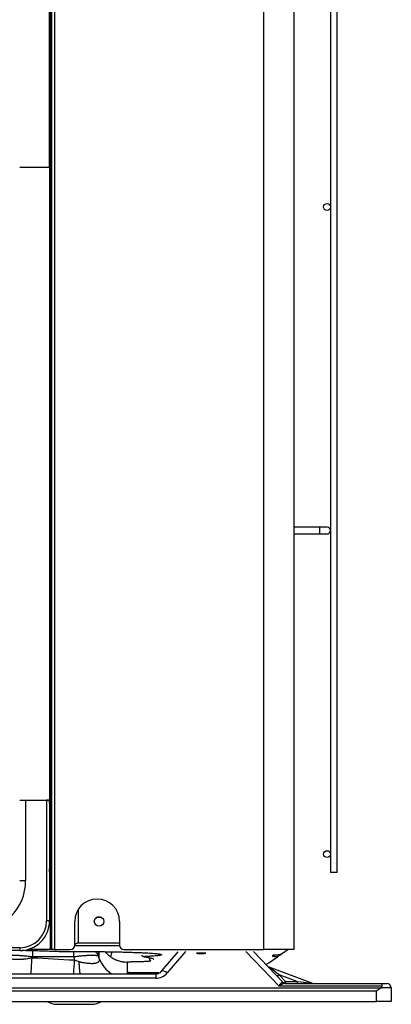
# Model space of a CAD drawing. Units: millimetres. Extents: x 0 to 7518, y 0 to 5362.
# Drawn here: x 3006 to 3130, y 2716 to 3046 of the extents above; entities that cross this region are included whole.
import ezdxf

# ---------------------------------------------------------------- set-up
doc = ezdxf.new("R2010")
doc.units = ezdxf.units.MM
doc.layers.add('LG-Product', color=3, linetype='Continuous')

msp = doc.modelspace()

# ---------------------------------------------------------------- linework, layer by layer
at = {"layer": 'LG-Product', "linetype": 'Continuous'}
for p, q in [((3087.55, 2734.07), (3087.55, 3238.27)), ((3097.55, 3238.27), (3097.55, 2734.07)), ((3015.95, 2734.07), (3015.95, 3208.05)), ((3016.45, 2734.07), (3016.45, 3208.05)), ((3017.25, 3208.05), (3017.25, 2734.07)), ((3109.84, 3097.43), (3109.84, 2759.88)), ((3112.14, 2759.88), (3112.14, 3097.43)), ((3015.62, 2996.23), (3015.62, 3049.31)), ((3015.62, 2996.23), (3015.62, 3049.18)), ((3015.62, 2996.23), (3005.62, 2996.23)), ((3015.62, 2996.23), (3015.62, 2784.17)), ((3015.62, 2996.1), (3015.62, 2786.17)), ((3106.19, 2875.68), (3097.55, 2875.68)), ((3108.69, 2875.68), (3106.19, 2875.68)), ((3106.19, 2875.68), (3106.19, 2874.53)), ((3097.55, 2873.38), (3106.19, 2873.38)), ((3106.19, 2874.53), (3106.19, 2873.38)), ((3106.19, 2873.38), (3108.69, 2873.38)), ((3005.62, 2784.17), (3015.62, 2784.17)), ((3007.63, 2784.15), (3007.63, 2757.15)), ((3007.63, 2784.15), (3014.63, 2784.15)), ((3014.63, 2784.15), (3014.63, 2743.67)), ((3015.62, 2786.17), (3015.63, 2786.14)), ((3015.62, 2784.17), (3015.63, 2784.15)), ((3015.63, 2786.14), (3015.63, 2784.12)), ((3015.63, 2784.15), (3015.63, 2743.67)), ((3015.63, 2783.12), (3015.63, 2783.12)), ((3015.63, 2783.12), (3015.63, 2761.12)), ((3015.63, 2783.12), (3015.63, 2783.12)), ((3015.63, 2761.12), (3015.63, 2761.12)), ((3015.63, 2760.12), (3015.63, 2743.67)), ((3112.14, 2759.88), (3109.84, 2759.88)), ((3025.19, 2747.37), (3025.19, 2736.25)), ((3015.63, 2743.67), (3015.63, 2743.67)), ((3033.18, 2744.77), (3031.32, 2744.77)), ((3024.1, 2735.57), (3024.1, 2743.47)), ((3039.1, 2743.47), (3039.1, 2735.57)), ((2865.63, 2734.67), (3005.63, 2734.67)), ((3005.63, 2733.67), (2865.63, 2733.67)), ((3005.63, 2733.67), (2865.63, 2733.67)), ((3005.63, 2733.67), (3005.63, 2733.67)), ((3015.95, 2734.07), (3008.43, 2734.07)), ((3016.45, 2734.07), (3015.95, 2734.07)), ((3017.25, 2734.07), (3016.45, 2734.07)), ((3017.25, 2734.07), (3022.6, 2734.07)), ((3040.6, 2734.07), (3087.55, 2734.07)), ((3097.55, 2734.07), (3087.55, 2734.07)), ((3051.53, 2732.61), (3051.56, 2732.6)), ((3053.2, 2726.76), (3058.74, 2733.32)), ((3061.21, 2733.41), (3055.11, 2726.19)), ((3092.63, 2721.8), (3081.49, 2733.41)), ((3084, 2733.36), (3093.87, 2723.07)), ((3092.31, 2732.31), (3092.31, 2731.74)), ((3089.13, 2728.2), (3103.78, 2722.76)), ((2863.59, 2725.87), (3051.29, 2725.87)), ((3051.29, 2724.41), (2863.59, 2724.41)), ((3051.29, 2725.87), (3051.29, 2724.41)), ((3098.73, 2723.29), (3092.64, 2725.55)), ((3092.64, 2725.55), (3094.81, 2723.29)), ((2781.36, 2721.17), (3126.74, 2721.17)), ((3127.13, 2721.8), (3092.63, 2721.8)), ((3094.55, 2722.67), (3126.84, 2722.67)), ((3094.81, 2723.29), (3094.81, 2722.67)), ((3094.81, 2723.29), (3098.73, 2723.29)), ((3098.73, 2723.29), (3098.73, 2722.67)), ((3130.25, 2721.17), (3126.75, 2721.17)), ((3126.84, 2722.67), (3128.75, 2722.67)), ((3130.25, 2721.17), (3130.25, 2716.67)), ((3125.25, 2720.13), (2782.85, 2720.13)), ((3125.25, 2716.67), (3125.25, 2720.13)), ((2782.85, 2716.67), (3125.25, 2716.67)), ((3018.21, 2715.67), (3023.95, 2715.67)), ((3023.95, 2715.67), (3029.69, 2715.67)), ((3130.25, 2716.67), (3125.25, 2716.67))]:
    msp.add_line(p, q, dxfattribs=at)
for centre, radius in [((3108.69, 2983.03), 1.15), ((3108.69, 2766.03), 1.15), ((3032.25, 2743.47), 1.6)]:
    msp.add_circle(centre, radius, dxfattribs=at)
for centre, radius, start, end in [((3108.69, 2874.53), 1.15, 0, 90), ((3108.69, 2874.53), 1.15, 270, 0), ((3031.6, 2743.47), 7.5, 0, 180), ((3022.6, 2735.57), 1.5, 270, 0), ((3040.6, 2735.57), 1.5, 180, 270), ((3089.58, 2729.42), 1.3, 223.8015, 249.614), ((3051.29, 2728.37), 2.5, 270, 319.8208), ((3051.29, 2729.41), 5, 270, 319.8208), ((3094.81, 2723.97), 1.3, 223.8015, 270), ((3104.24, 2723.97), 1.3, 249.614, 270), ((3128.75, 2721.17), 1.5, 0, 90), ((3018.21, 2722.07), 6.4, 237.5388, 270), ((3029.69, 2722.07), 6.4, 270, 302.4612)]:
    msp.add_arc(centre, radius, start, end, dxfattribs=at)
for centre, major_axis, ratio, start_param, end_param in [((3015.62, 2996.09), (0, -2), 0.000085, 4.644375, 4.711985), ((3007.63, 2784.15), (2, 0), 0.000404, 3.142981, 4.712474), ((3014.63, 2784.15), (1, 0), 0.000404, 0, 1.570881), ((3015.63, 2784.12), (0, 1), 0.000085, 3.14292, 4.711985), ((3015.63, 2760.12), (0, 1), 0.000085, 4.711985, 6.283185), ((2990.63, 2757.15), (16.63, 3.52), 1, 4.504017, 6.074813), ((3007.63, 2757.15), (-2, 0), 0.000404, 0.001388, 1.570882), ((3005.63, 2743.67), (9.78, 2.07), 1, 4.504017, 6.074813), ((3005.63, 2743.67), (9.78, 2.07), 1, 4.504017, 6.074813), ((3005.63, 2743.67), (-8.81, -1.86), 1, 1.362424, 2.93322), ((3014.63, 2743.67), (-1, 0), 0.000404, 3.141593, 4.712474), ((3005.63, 2734.67), (0, 1), 0.000085, 1.570396, 3.141593), ((3009.92, 2730.28), (0, 4), 0.000001, 0.518588, 1.22173), ((3009.79, 2734.72), (0.53, 9.99), 0.019378, 3.625564, 4.36384), ((3023.64, 2730.28), (0, 4), 0.000001, 0.650673, 1.221731), ((3024.04, 2733.96), (0.53, 9.99), 0.019378, 3.770228, 4.36384), ((3028.28, 2730.45), (-4, 0), 0.999356, 3.490893, 3.968087), ((3041.72, 2734.43), (10, 0), 0.999357, 3.490989, 4.170347), ((3055.11, 2725.15), (1.91, -1.61), 0.330182, 1.842711, 3.141593), ((3095.63, 2723.12), (-6.5, 5.08), 0.01011, 5.198338, 6.251389), ((3092.64, 2726.24), (-0.938, -0.9), 0.409392, 0, 1.196674), ((3089.54, 2723.97), (-4.34, 0.92), 0.051909, 2.903663, 3.217759), ((3094.55, 2723.97), (0, -1.3), 0.903746, 5.528171, 6.283185), ((3094.81, 2723.97), (-0.938, -0.9), 0.409392, 0, 1.196674), ((3093.33, 2723.97), (-10.46, 1.22), 0.006204, 2.113928, 3.16698)]:
    msp.add_ellipse(centre, major_axis=major_axis, ratio=ratio, start_param=start_param, end_param=end_param, dxfattribs=at)
for points, knots in [([(3006.49, 2733.81), (3007.29, 2733.78), (3008.09, 2733.76), (3009.34, 2733.73), (3010.03, 2733.71), (3010.71, 2733.69), (3011.17, 2733.68), (3011.4, 2733.67), (3012.53, 2733.63), (3013.42, 2733.61), (3016.04, 2733.52), (3017.74, 2733.47), (3019.37, 2733.41)], [0, 0, 0, 0, 0.175428, 0.175428, 0.278499, 0.330035, 0.330035, 0.381571, 0.381571, 0.587714, 0.587714, 1, 1, 1, 1]), ([(3025.19, 2736.25), (3025.18, 2736.24), (3025.16, 2736.23), (3025.12, 2736.22), (3025.09, 2736.2), (3025.06, 2736.18), (3025.03, 2736.17), (3025, 2736.15), (3024.96, 2736.14), (3024.93, 2736.12), (3024.9, 2736.1), (3024.87, 2736.09), (3024.84, 2736.07), (3024.81, 2736.06), (3024.78, 2736.04), (3024.75, 2736.03), (3024.71, 2736.01), (3024.68, 2736), (3024.65, 2735.98), (3024.63, 2735.97), (3024.6, 2735.95), (3024.57, 2735.94), (3024.54, 2735.92), (3024.51, 2735.91), (3024.48, 2735.89), (3024.45, 2735.88), (3024.42, 2735.87), (3024.39, 2735.85), (3024.37, 2735.84), (3024.34, 2735.82), (3024.31, 2735.81), (3024.28, 2735.8), (3024.26, 2735.79), (3024.23, 2735.77), (3024.2, 2735.76), (3024.18, 2735.75), (3024.15, 2735.74), (3024.12, 2735.72), (3024.11, 2735.72), (3024.1, 2735.71)], [0, 0, 0, 0, 0.030166, 0.060163, 0.089991, 0.119649, 0.149139, 0.178459, 0.207611, 0.236593, 0.265407, 0.294051, 0.322527, 0.350834, 0.378971, 0.40694, 0.43474, 0.462371, 0.489833, 0.517127, 0.544251, 0.571207, 0.597995, 0.624613, 0.651063, 0.677344, 0.703456, 0.7294, 0.755175, 0.780782, 0.80622, 0.83149, 0.856591, 0.881523, 0.906288, 0.930884, 0.955311, 0.97957, 1, 1, 1, 1]), ([(3095.77, 2734.07), (3095.38, 2733.81), (3094.98, 2733.54), (3094.22, 2733.02), (3093.85, 2732.78), (3093.47, 2732.53)], [0, 0, 0, 0, 0.515893, 0.515893, 1, 1, 1, 1]), ([(3001.63, 2731.92), (3001.67, 2731.94), (3001.72, 2731.97), (3001.79, 2731.99), (3001.81, 2732), (3001.84, 2732.01), (3001.86, 2732.01), (3001.91, 2732.03), (3001.95, 2732.03), (3002.07, 2732.06), (3002.26, 2732.09), (3002.48, 2732.11), (3002.66, 2732.13), (3002.72, 2732.13), (3002.82, 2732.14), (3002.85, 2732.14), (3002.92, 2732.14), (3002.95, 2732.14), (3003.12, 2732.15), (3003.42, 2732.16), (3003.91, 2732.16), (3004.27, 2732.15), (3004.5, 2732.14), (3004.55, 2732.14), (3004.65, 2732.14), (3004.7, 2732.13), (3004.84, 2732.13), (3004.94, 2732.12), (3005.24, 2732.11), (3005.66, 2732.08), (3006.31, 2732.04), (3006.77, 2732), (3007.06, 2731.97), (3007.12, 2731.97), (3007.23, 2731.96), (3007.29, 2731.95), (3007.47, 2731.93), (3007.59, 2731.92), (3007.95, 2731.89), (3008.19, 2731.86), (3008.68, 2731.8), (3009.17, 2731.75), (3009.67, 2731.68), (3009.92, 2731.65)], [0, 0, 0, 0, 0.0625, 0.0625, 0.078125, 0.078125, 0.09375, 0.09375, 0.125, 0.125, 0.1875, 0.25, 0.25, 0.28125, 0.28125, 0.296875, 0.296875, 0.3125, 0.3125, 0.375, 0.4375, 0.5, 0.5, 0.515625, 0.515625, 0.53125, 0.53125, 0.5625, 0.5625, 0.625, 0.6875, 0.75, 0.75, 0.765625, 0.765625, 0.78125, 0.78125, 0.8125, 0.8125, 0.875, 0.875, 0.9375, 1, 1, 1, 1]), ([(3001.63, 2731.92), (3001.63, 2731.85), (3001.65, 2731.78), (3001.68, 2731.7), (3001.68, 2731.69), (3001.7, 2731.65), (3001.72, 2731.61), (3001.75, 2731.56), (3001.82, 2731.47), (3001.88, 2731.41), (3002.02, 2731.3), (3002.1, 2731.25), (3002.24, 2731.18), (3002.29, 2731.15), (3002.37, 2731.12), (3002.41, 2731.1), (3002.46, 2731.08), (3002.49, 2731.07), (3002.5, 2731.07), (3002.64, 2731.02), (3002.77, 2730.98), (3003.06, 2730.91), (3003.22, 2730.88), (3003.47, 2730.85), (3003.56, 2730.83), (3003.7, 2730.82), (3003.74, 2730.81), (3003.84, 2730.81), (3003.93, 2730.8), (3004.03, 2730.79), (3004.13, 2730.78), (3004.18, 2730.78), (3004.34, 2730.77), (3004.44, 2730.77), (3004.77, 2730.76), (3004.99, 2730.76), (3005.45, 2730.77), (3005.68, 2730.78), (3006.05, 2730.8), (3006.17, 2730.81), (3006.36, 2730.82), (3006.42, 2730.83), (3006.55, 2730.84), (3006.61, 2730.84), (3006.74, 2730.85), (3006.81, 2730.86), (3006.93, 2730.87), (3007.13, 2730.89), (3007.32, 2730.91), (3007.71, 2730.96), (3007.97, 2730.99), (3008.48, 2731.07), (3008.75, 2731.11), (3009.27, 2731.2), (3009.53, 2731.25), (3009.79, 2731.3)], [0, 0, 0, 0, 0.0625, 0.0625, 0.078125, 0.078125, 0.09375, 0.125, 0.125, 0.1875, 0.1875, 0.25, 0.25, 0.28125, 0.28125, 0.296875, 0.304687, 0.304687, 0.3125, 0.3125, 0.375, 0.375, 0.4375, 0.4375, 0.46875, 0.46875, 0.484375, 0.484375, 0.5, 0.515625, 0.515625, 0.53125, 0.53125, 0.5625, 0.5625, 0.625, 0.625, 0.6875, 0.6875, 0.71875, 0.71875, 0.734375, 0.734375, 0.75, 0.75, 0.765625, 0.765625, 0.78125, 0.8125, 0.8125, 0.875, 0.875, 0.9375, 0.9375, 1, 1, 1, 1]), ([(3019.37, 2733.41), (3020.12, 2733.41), (3020.86, 2733.41), (3022.34, 2733.41), (3023.82, 2733.41), (3025.3, 2733.41), (3026.41, 2733.4), (3026.77, 2733.4), (3027.23, 2733.4), (3027.33, 2733.4), (3027.51, 2733.39), (3027.6, 2733.39), (3027.88, 2733.39), (3028.06, 2733.39), (3028.97, 2733.38), (3029.69, 2733.38), (3031.12, 2733.36), (3032.52, 2733.35), (3033.89, 2733.33), (3035.25, 2733.31), (3035.92, 2733.3), (3036.74, 2733.28), (3036.9, 2733.28), (3037.23, 2733.27), (3037.39, 2733.27), (3037.88, 2733.26), (3038.2, 2733.25), (3039.15, 2733.23), (3039.76, 2733.22), (3040.96, 2733.18), (3042.12, 2733.15), (3043.22, 2733.12), (3044.28, 2733.08), (3044.8, 2733.06), (3045.36, 2733.04), (3045.42, 2733.04), (3045.54, 2733.03), (3045.73, 2733.02), (3046.15, 2733), (3046.5, 2732.99), (3047.18, 2732.96), (3048.05, 2732.91), (3048.82, 2732.87), (3049.28, 2732.84), (3049.37, 2732.83), (3049.55, 2732.82), (3049.81, 2732.8), (3050.06, 2732.79), (3050.54, 2732.75), (3051.12, 2732.7), (3051.61, 2732.65), (3052.04, 2732.6), (3052.23, 2732.58), (3052.49, 2732.54), (3052.56, 2732.52), (3052.65, 2732.51), (3052.67, 2732.5), (3052.71, 2732.5), (3052.72, 2732.49), (3052.77, 2732.48), (3052.8, 2732.48), (3052.95, 2732.44), (3053.04, 2732.42), (3053.16, 2732.37), (3053.23, 2732.31), (3053.2, 2732.26), (3053.12, 2732.21), (3053.05, 2732.18), (3052.93, 2732.15), (3052.89, 2732.14), (3052.85, 2732.13), (3052.82, 2732.12), (3052.81, 2732.12), (3052.73, 2732.1), (3052.66, 2732.09), (3052.44, 2732.05), (3052.27, 2732.02), (3051.87, 2731.97), (3051.42, 2731.92), (3050.88, 2731.87), (3050.28, 2731.83), (3049.96, 2731.8), (3049.52, 2731.77), (3049.43, 2731.77), (3049.25, 2731.75), (3048.98, 2731.74), (3048.69, 2731.72), (3048.1, 2731.69), (3047.68, 2731.66), (3047.24, 2731.64)], [0, 0, 0, 0, 0.03125, 0.03125, 0.0625, 0.09375, 0.09375, 0.109375, 0.109375, 0.113281, 0.113281, 0.117187, 0.117187, 0.125, 0.125, 0.15625, 0.15625, 0.1875, 0.21875, 0.21875, 0.25, 0.25, 0.257812, 0.257812, 0.265625, 0.265625, 0.28125, 0.28125, 0.3125, 0.3125, 0.34375, 0.375, 0.375, 0.40625, 0.40625, 0.410156, 0.410156, 0.414062, 0.421875, 0.4375, 0.4375, 0.46875, 0.5, 0.5, 0.507812, 0.507812, 0.515625, 0.53125, 0.53125, 0.5625, 0.59375, 0.59375, 0.625, 0.625, 0.640625, 0.640625, 0.644531, 0.644531, 0.648437, 0.648437, 0.65625, 0.65625, 0.6875, 0.6875, 0.71875, 0.75, 0.75, 0.78125, 0.78125, 0.789062, 0.792969, 0.792969, 0.796875, 0.796875, 0.8125, 0.8125, 0.84375, 0.84375, 0.875, 0.90625, 0.90625, 0.9375, 0.9375, 0.945312, 0.945312, 0.953125, 0.96875, 0.96875, 1, 1, 1, 1]), ([(3023.64, 2731.65), (3023.91, 2731.69), (3024.18, 2731.72), (3024.72, 2731.78), (3024.99, 2731.82), (3025.32, 2731.85), (3025.39, 2731.86), (3025.52, 2731.87), (3025.71, 2731.89), (3025.91, 2731.91), (3026.29, 2731.95), (3026.55, 2731.98), (3027.04, 2732.02), (3027.28, 2732.04), (3027.58, 2732.06), (3027.64, 2732.06), (3027.76, 2732.07), (3027.82, 2732.08), (3027.99, 2732.09), (3028.11, 2732.09), (3028.44, 2732.11), (3028.88, 2732.13), (3029.28, 2732.15), (3029.56, 2732.15), (3029.66, 2732.15), (3029.79, 2732.15), (3029.84, 2732.15), (3029.93, 2732.15), (3029.97, 2732.15), (3030.19, 2732.15), (3030.35, 2732.15), (3030.66, 2732.14), (3030.94, 2732.12), (3031.18, 2732.1), (3031.32, 2732.08), (3031.35, 2732.08), (3031.4, 2732.07), (3031.42, 2732.07), (3031.5, 2732.05), (3031.54, 2732.05), (3031.67, 2732.02), (3031.75, 2732), (3031.87, 2731.95), (3031.97, 2731.9), (3032.02, 2731.85), (3032.04, 2731.82)], [0, 0, 0, 0, 0.0625, 0.0625, 0.125, 0.125, 0.140625, 0.140625, 0.15625, 0.1875, 0.1875, 0.25, 0.25, 0.3125, 0.3125, 0.328125, 0.328125, 0.34375, 0.34375, 0.375, 0.375, 0.4375, 0.5, 0.5, 0.53125, 0.53125, 0.546875, 0.546875, 0.5625, 0.5625, 0.625, 0.625, 0.6875, 0.75, 0.75, 0.765625, 0.765625, 0.78125, 0.78125, 0.8125, 0.8125, 0.875, 0.875, 0.9375, 1, 1, 1, 1]), ([(3024.04, 2730.54), (3024.3, 2730.44), (3024.55, 2730.35), (3025.07, 2730.16), (3025.32, 2730.08), (3025.58, 2729.99)], [0, 0, 0, 0, 0.5, 0.5, 1, 1, 1, 1]), ([(3025.58, 2729.99), (3025.71, 2729.96), (3025.84, 2729.93), (3026.04, 2729.88), (3026.1, 2729.87), (3026.23, 2729.84), (3026.3, 2729.83), (3026.62, 2729.76), (3026.87, 2729.71), (3027.37, 2729.63), (3027.62, 2729.59), (3028.11, 2729.52), (3028.35, 2729.49), (3028.65, 2729.46), (3028.71, 2729.45), (3028.83, 2729.44), (3028.89, 2729.44), (3029.06, 2729.43), (3029.17, 2729.42), (3029.51, 2729.4), (3029.72, 2729.4), (3030.02, 2729.4), (3030.12, 2729.41), (3030.26, 2729.41), (3030.31, 2729.41), (3030.41, 2729.42), (3030.45, 2729.42), (3030.59, 2729.44), (3030.68, 2729.45), (3030.8, 2729.46), (3030.84, 2729.47), (3030.93, 2729.48), (3030.97, 2729.49), (3031.16, 2729.52), (3031.3, 2729.56), (3031.55, 2729.64), (3031.67, 2729.68), (3031.82, 2729.76), (3031.86, 2729.79), (3031.93, 2729.83), (3031.95, 2729.84), (3031.99, 2729.87), (3032.05, 2729.91), (3032.1, 2729.96), (3032.15, 2730.01), (3032.17, 2730.02), (3032.19, 2730.06), (3032.21, 2730.07), (3032.27, 2730.16), (3032.31, 2730.23), (3032.37, 2730.37), (3032.38, 2730.45), (3032.4, 2730.6), (3032.4, 2730.68), (3032.37, 2730.84), (3032.35, 2730.93), (3032.33, 2731.01)], [0, 0, 0, 0, 0.03125, 0.03125, 0.046875, 0.046875, 0.0625, 0.0625, 0.125, 0.125, 0.1875, 0.1875, 0.25, 0.25, 0.265625, 0.265625, 0.28125, 0.28125, 0.3125, 0.3125, 0.375, 0.375, 0.40625, 0.40625, 0.421875, 0.421875, 0.4375, 0.4375, 0.46875, 0.46875, 0.484375, 0.484375, 0.5, 0.5, 0.5625, 0.5625, 0.625, 0.625, 0.65625, 0.65625, 0.671875, 0.671875, 0.6875, 0.71875, 0.71875, 0.734375, 0.734375, 0.75, 0.75, 0.8125, 0.8125, 0.875, 0.875, 0.9375, 0.9375, 1, 1, 1, 1]), ([(3034.27, 2733.3), (3034.28, 2733.29), (3034.29, 2733.28), (3034.34, 2733.22), (3034.38, 2733.17), (3034.47, 2733.07), (3034.61, 2732.92), (3034.75, 2732.77), (3035.04, 2732.49), (3035.24, 2732.31), (3035.66, 2731.96), (3035.88, 2731.79), (3036.1, 2731.63)], [0, 0, 0, 0, 0.017119, 0.017119, 0.099026, 0.099026, 0.180933, 0.344746, 0.344746, 0.672373, 0.672373, 1, 1, 1, 1]), ([(3036.1, 2731.63), (3036.28, 2731.5), (3036.46, 2731.38), (3036.85, 2731.14), (3037.04, 2731.03), (3037.46, 2730.81), (3037.68, 2730.71), (3038.02, 2730.56), (3038.13, 2730.52), (3038.37, 2730.43), (3038.49, 2730.38), (3038.85, 2730.26), (3039.1, 2730.18), (3039.49, 2730.09), (3039.62, 2730.06), (3039.78, 2730.03), (3039.81, 2730.02), (3039.88, 2730.01), (3039.91, 2730), (3040.01, 2729.98), (3040.08, 2729.97), (3040.41, 2729.92), (3040.67, 2729.89), (3041.2, 2729.85), (3041.46, 2729.84), (3041.72, 2729.84)], [0, 0, 0, 0, 0.125, 0.125, 0.25, 0.25, 0.375, 0.375, 0.4375, 0.4375, 0.5, 0.5, 0.625, 0.625, 0.6875, 0.6875, 0.703125, 0.703125, 0.71875, 0.71875, 0.75, 0.75, 0.875, 0.875, 1, 1, 1, 1]), ([(3047.24, 2731.64), (3047.18, 2731.65), (3047.13, 2731.66), (3047.01, 2731.7), (3046.95, 2731.73), (3046.81, 2731.8), (3046.74, 2731.84), (3046.59, 2731.94), (3046.52, 2732), (3046.43, 2732.07)], [0, 0, 0, 0, 0.25, 0.25, 0.5, 0.5, 0.75, 0.75, 1, 1, 1, 1]), ([(3047.24, 2731.64), (3047.45, 2731.61), (3047.66, 2731.58), (3047.95, 2731.54), (3048.05, 2731.52), (3048.19, 2731.5), (3048.24, 2731.49), (3048.33, 2731.47), (3048.73, 2731.4), (3049.07, 2731.34), (3049.6, 2731.21), (3049.82, 2731.15), (3050.18, 2731.03), (3050.42, 2730.92), (3050.54, 2730.81), (3050.56, 2730.77)], [0, 0, 0, 0, 0.10589, 0.10589, 0.158835, 0.158835, 0.185308, 0.185308, 0.21178, 0.423561, 0.423561, 0.635341, 0.635341, 0.847121, 1, 1, 1, 1]), ([(3066.45, 2732.86), (3066.35, 2732.86), (3066.24, 2732.86), (3066.09, 2732.86), (3066.04, 2732.86), (3065.96, 2732.86), (3065.94, 2732.86), (3065.89, 2732.86), (3065.86, 2732.86), (3065.74, 2732.86), (3065.65, 2732.86), (3065.54, 2732.85), (3065.52, 2732.85), (3065.48, 2732.85), (3065.46, 2732.85), (3065.4, 2732.85), (3065.36, 2732.85), (3065.25, 2732.84), (3065.18, 2732.84), (3065.11, 2732.84), (3065.09, 2732.84), (3065.07, 2732.83), (3065.05, 2732.83), (3065.02, 2732.83), (3064.97, 2732.83), (3064.94, 2732.82), (3065.91, 2732.82), (3065.91, 2732.82), (3065.89, 2732.82), (3065.89, 2732.82), (3065.86, 2732.81), (3065.85, 2732.81), (3065.85, 2732.8), (3065.85, 2732.8), (3065.86, 2732.8), (3065.87, 2732.8), (3065.87, 2732.8), (3065.88, 2732.8), (3065.9, 2732.79), (3064.93, 2732.79), (3064.98, 2732.78), (3064.99, 2732.78), (3065.02, 2732.78), (3065.03, 2732.78), (3065.07, 2732.78), (3065.09, 2732.78), (3065.18, 2732.77), (3065.24, 2732.77), (3065.34, 2732.76), (3065.36, 2732.76), (3065.4, 2732.76), (3065.42, 2732.76), (3065.48, 2732.76), (3065.56, 2732.76), (3065.65, 2732.76), (3065.72, 2732.76), (3065.74, 2732.75), (3065.79, 2732.75), (3065.81, 2732.75), (3065.94, 2732.75), (3066.04, 2732.75), (3066.16, 2732.75), (3066.19, 2732.75), (3066.24, 2732.75), (3066.27, 2732.75), (3066.35, 2732.75), (3066.4, 2732.75), (3066.56, 2732.75), (3066.66, 2732.75), (3066.79, 2732.75), (3066.81, 2732.75), (3066.87, 2732.75), (3066.89, 2732.75), (3066.97, 2732.75), (3067.06, 2732.75), (3067.16, 2732.75), (3067.23, 2732.76), (3067.25, 2732.76), (3067.3, 2732.76), (3067.32, 2732.76), (3067.43, 2732.76), (3067.51, 2732.76), (3067.62, 2732.77), (3067.65, 2732.77), (3067.7, 2732.77), (3067.72, 2732.77), (3067.75, 2732.77), (3067.77, 2732.77), (3067.84, 2732.78), (3067.89, 2732.78), (3067.94, 2732.78), (3067.95, 2732.79), (3067.96, 2732.79), (3067.96, 2732.79), (3067.97, 2732.79)], [0, 0, 0, 0, 0.044769, 0.044769, 0.067153, 0.067153, 0.078345, 0.078345, 0.089538, 0.089538, 0.134306, 0.134306, 0.145499, 0.145499, 0.156691, 0.156691, 0.179075, 0.179075, 0.223844, 0.223844, 0.235036, 0.235036, 0.246228, 0.246228, 0.268613, 0.290997, 0.290997, 0.302189, 0.302189, 0.313381, 0.313381, 0.35815, 0.35815, 0.380535, 0.380535, 0.391727, 0.391727, 0.402919, 0.402919, 0.447688, 0.447688, 0.45888, 0.45888, 0.470072, 0.470072, 0.492457, 0.492457, 0.537225, 0.537225, 0.548418, 0.548418, 0.55961, 0.55961, 0.581994, 0.604378, 0.604378, 0.615571, 0.615571, 0.626763, 0.626763, 0.671532, 0.671532, 0.682724, 0.682724, 0.693916, 0.693916, 0.7163, 0.7163, 0.761069, 0.761069, 0.772261, 0.772261, 0.783454, 0.783454, 0.805838, 0.828222, 0.828222, 0.839415, 0.839415, 0.850607, 0.850607, 0.895376, 0.895376, 0.91776, 0.91776, 0.928952, 0.928952, 0.940144, 0.940144, 0.984913, 0.984913, 0.996105, 0.996105, 1, 1, 1, 1]), ([(3068.05, 2732.81), (3068.05, 2732.81), (3068.05, 2732.81), (3068.05, 2732.81), (3068.05, 2732.81), (3068.04, 2732.81), (3068.02, 2732.82), (3068, 2732.82), (3067.98, 2732.82), (3067.97, 2732.82), (3067.95, 2732.83), (3067.94, 2732.83), (3067.89, 2732.83), (3067.84, 2732.83), (3067.75, 2732.84), (3067.72, 2732.84), (3067.66, 2732.84), (3067.62, 2732.85), (3067.51, 2732.85), (3067.43, 2732.85), (3067.32, 2732.85), (3067.3, 2732.85), (3067.25, 2732.86), (3067.23, 2732.86), (3067.16, 2732.86), (3067.07, 2732.86), (3066.97, 2732.86), (3066.89, 2732.86), (3066.87, 2732.86), (3066.82, 2732.86), (3066.79, 2732.86), (3066.66, 2732.86), (3066.56, 2732.86), (3066.45, 2732.86)], [0, 0, 0, 0, 0.030535, 0.030535, 0.061808, 0.061808, 0.124354, 0.186901, 0.186901, 0.218174, 0.218174, 0.249447, 0.249447, 0.374539, 0.374539, 0.437085, 0.437085, 0.499631, 0.499631, 0.624723, 0.624723, 0.655996, 0.655996, 0.687269, 0.687269, 0.749816, 0.812362, 0.812362, 0.843635, 0.843635, 0.874908, 0.874908, 1, 1, 1, 1]), ([(3090.56, 2732.16), (3090.56, 2732.17), (3090.57, 2732.18), (3090.62, 2732.2), (3090.66, 2732.2), (3090.74, 2732.22), (3090.77, 2732.22), (3090.81, 2732.23), (3090.83, 2732.23), (3090.87, 2732.23), (3090.88, 2732.23), (3090.98, 2732.24), (3091.07, 2732.25), (3091.27, 2732.27), (3091.38, 2732.27), (3091.56, 2732.28), (3091.63, 2732.29), (3091.73, 2732.29), (3091.76, 2732.29), (3091.83, 2732.3), (3091.87, 2732.3), (3092.05, 2732.31), (3092.36, 2732.32), (3092.7, 2732.33), (3092.88, 2732.33)], [0, 0, 0, 0, 0.125, 0.125, 0.25, 0.25, 0.3125, 0.3125, 0.34375, 0.34375, 0.375, 0.375, 0.5, 0.5, 0.625, 0.625, 0.6875, 0.6875, 0.71875, 0.71875, 0.75, 0.75, 0.875, 1, 1, 1, 1]), ([(3090.56, 2731.74), (3090.56, 2731.8), (3090.56, 2731.85), (3090.56, 2732), (3090.56, 2732.08), (3090.56, 2732.16)], [0, 0, 0, 0, 0.415233, 0.415233, 1, 1, 1, 1]), ([(3092.09, 2731.59), (3091.97, 2731.6), (3091.86, 2731.6), (3091.64, 2731.61), (3091.43, 2731.62), (3091.26, 2731.63), (3091.14, 2731.64), (3091.1, 2731.65), (3091.04, 2731.65), (3091.02, 2731.65), (3090.99, 2731.66), (3090.97, 2731.66), (3090.89, 2731.67), (3090.83, 2731.67), (3090.73, 2731.68), (3090.65, 2731.7), (3090.6, 2731.71), (3090.58, 2731.72), (3090.57, 2731.72), (3090.57, 2731.72), (3090.57, 2731.72), (3090.56, 2731.73), (3090.56, 2731.73), (3090.56, 2731.74)], [0, 0, 0, 0, 0.125, 0.125, 0.25, 0.375, 0.375, 0.4375, 0.4375, 0.46875, 0.46875, 0.5, 0.5, 0.625, 0.625, 0.75, 0.875, 0.875, 0.90625, 0.90625, 0.9375, 0.9375, 1, 1, 1, 1]), ([(3092.88, 2732.33), (3092.93, 2732.33), (3092.98, 2732.34), (3093.08, 2732.36), (3093.13, 2732.37), (3093.21, 2732.39), (3093.23, 2732.4), (3093.27, 2732.41), (3093.28, 2732.42), (3093.31, 2732.43), (3093.32, 2732.44), (3093.38, 2732.47), (3093.43, 2732.49), (3093.47, 2732.53)], [0, 0, 0, 0, 0.25, 0.25, 0.5, 0.5, 0.625, 0.625, 0.6875, 0.6875, 0.75, 0.75, 1, 1, 1, 1]), ([(3025.93, 2725.8), (3025.92, 2725.87), (3025.91, 2725.94), (3025.89, 2726.05), (3025.89, 2726.09), (3025.87, 2726.17), (3025.87, 2726.21), (3025.85, 2726.32), (3025.84, 2726.4), (3025.81, 2726.65), (3025.78, 2726.99), (3025.72, 2727.52), (3025.68, 2728.09), (3025.65, 2728.49), (3025.64, 2728.75), (3025.64, 2728.8), (3025.63, 2728.91), (3025.62, 2729.07), (3025.61, 2729.33), (3025.6, 2729.6), (3025.59, 2729.79), (3025.59, 2729.88), (3025.59, 2729.92), (3025.59, 2729.93), (3025.59, 2729.93), (3025.59, 2729.94), (3025.58, 2729.96), (3025.58, 2729.97), (3025.58, 2729.99)], [0, 0, 0, 0, 0.064765, 0.064765, 0.098166, 0.098166, 0.131568, 0.131568, 0.19837, 0.19837, 0.331975, 0.46558, 0.599185, 0.73279, 0.73279, 0.766191, 0.766191, 0.799593, 0.866395, 0.933198, 0.966599, 0.983299, 0.987475, 0.987475, 0.989562, 0.989562, 0.99165, 1, 1, 1, 1]), ([(3049.56, 2730.16), (3049.52, 2730.15), (3049.47, 2730.14), (3049.35, 2730.12), (3049.21, 2730.1), (3048.96, 2730.08), (3048.76, 2730.06), (3048.59, 2730.05), (3048.53, 2730.04), (3048.41, 2730.03), (3048.35, 2730.03), (3048.16, 2730.02), (3047.89, 2730), (3047.44, 2729.98), (3046.94, 2729.96), (3046.59, 2729.94), (3046.31, 2729.93), (3046.21, 2729.93), (3046.02, 2729.92), (3045.92, 2729.92), (3045.62, 2729.91), (3045.21, 2729.9), (3044.57, 2729.89), (3044.12, 2729.88), (3043.66, 2729.87), (3043.43, 2729.86), (3043.13, 2729.86), (3043.07, 2729.86), (3042.95, 2729.86), (3042.77, 2729.85), (3042.58, 2729.85), (3042.22, 2729.85), (3041.97, 2729.84), (3041.72, 2729.84)], [0, 0, 0, 0, 0.0625, 0.0625, 0.125, 0.1875, 0.25, 0.25, 0.28125, 0.28125, 0.3125, 0.3125, 0.375, 0.4375, 0.5, 0.5625, 0.5625, 0.59375, 0.59375, 0.625, 0.625, 0.6875, 0.75, 0.8125, 0.8125, 0.875, 0.875, 0.890625, 0.890625, 0.90625, 0.9375, 0.9375, 1, 1, 1, 1]), ([(3041.72, 2729.84), (3041.72, 2728.94), (3041.72, 2728.04), (3041.72, 2726.72), (3041.72, 2726.3), (3041.72, 2725.87)], [0, 0, 0, 0, 0.680475, 0.680475, 1, 1, 1, 1]), ([(3043.16, 2725.9), (3043.14, 2725.91), (3043.12, 2725.92), (3043.07, 2725.96), (3043.03, 2725.99), (3042.98, 2726.02), (3042.95, 2726.04), (3042.93, 2726.05), (3042.85, 2726.09), (3042.79, 2726.13), (3042.66, 2726.18), (3042.59, 2726.21), (3042.46, 2726.25), (3042.33, 2726.29), (3042.19, 2726.32), (3042.09, 2726.33), (3042.06, 2726.33), (3042, 2726.34), (3041.98, 2726.34), (3041.95, 2726.34), (3041.94, 2726.34), (3041.93, 2726.34), (3041.92, 2726.34)], [0, 0, 0, 0, 0.047432, 0.047432, 0.126812, 0.166503, 0.166503, 0.206193, 0.206193, 0.364954, 0.364954, 0.523716, 0.523716, 0.682477, 0.841239, 0.841239, 0.920619, 0.920619, 0.96031, 0.980155, 0.980155, 1, 1, 1, 1]), ([(3041.92, 2726.34), (3043.25, 2726.34), (3044.59, 2726.34), (3048.04, 2726.34), (3050.17, 2726.34), (3052.3, 2726.34)], [0, 0, 0, 0, 0.385452, 0.385452, 1, 1, 1, 1]), ([(3092.63, 2721.8), (3092.63, 2721.8), (3092.63, 2721.81), (3092.64, 2721.82), (3092.65, 2721.84), (3092.67, 2721.87), (3092.68, 2721.9), (3092.72, 2721.97), (3092.74, 2722.01), (3092.81, 2722.13), (3092.86, 2722.2), (3092.93, 2722.31), (3092.96, 2722.35), (3093, 2722.42), (3093.03, 2722.45), (3093.1, 2722.55), (3093.14, 2722.61), (3093.24, 2722.72), (3093.28, 2722.77), (3093.35, 2722.84), (3093.38, 2722.86), (3093.42, 2722.9), (3093.45, 2722.91), (3093.52, 2722.96), (3093.56, 2722.98), (3093.65, 2723.02), (3093.7, 2723.03), (3093.74, 2723.03)], [0, 0, 0, 0, 0.007812, 0.007812, 0.015625, 0.03125, 0.0625, 0.0625, 0.125, 0.125, 0.25, 0.25, 0.3125, 0.3125, 0.375, 0.375, 0.5, 0.5, 0.625, 0.625, 0.6875, 0.6875, 0.75, 0.75, 0.875, 0.875, 1, 1, 1, 1]), ([(3094.55, 2722.67), (3094.48, 2722.67), (3094.4, 2722.67), (3094.26, 2722.64), (3094.18, 2722.63), (3094.08, 2722.6), (3094.06, 2722.59), (3094.02, 2722.58), (3094, 2722.57), (3093.94, 2722.55), (3093.91, 2722.54), (3093.79, 2722.49), (3093.71, 2722.45), (3093.54, 2722.37), (3093.46, 2722.33), (3093.29, 2722.24), (3093.21, 2722.19), (3093.05, 2722.09), (3092.96, 2722.03), (3092.84, 2721.95), (3092.77, 2721.9), (3092.7, 2721.85), (3092.66, 2721.82), (3092.65, 2721.81), (3092.64, 2721.81), (3092.63, 2721.8), (3092.63, 2721.8)], [0, 0, 0, 0, 0.125, 0.125, 0.25, 0.25, 0.28125, 0.28125, 0.3125, 0.3125, 0.375, 0.375, 0.5, 0.5, 0.625, 0.625, 0.75, 0.75, 0.875, 0.875, 0.9375, 0.96875, 0.984375, 0.992187, 0.992187, 1, 1, 1, 1]), ([(3126.74, 2721.17), (3126.62, 2721.09), (3126.49, 2721), (3126.25, 2720.83), (3126.12, 2720.74), (3125.88, 2720.57), (3125.75, 2720.48), (3125.56, 2720.35), (3125.47, 2720.28), (3125.36, 2720.21), (3125.31, 2720.17), (3125.28, 2720.15), (3125.27, 2720.14), (3125.25, 2720.13)], [0, 0, 0, 0, 0.25, 0.25, 0.5, 0.5, 0.75, 0.75, 0.875, 0.9375, 0.96875, 0.96875, 1, 1, 1, 1]), ([(3126.75, 2721.17), (3126.75, 2721.17), (3126.74, 2721.17), (3126.74, 2721.17), (3126.74, 2721.17), (3126.74, 2721.17), (3126.74, 2721.17), (3126.74, 2721.17), (3126.74, 2721.17), (3126.74, 2721.17), (3126.74, 2721.17), (3126.74, 2721.17), (3126.74, 2721.17), (3126.74, 2721.17)], [0, 0, 0, 0, 0.25, 0.25, 0.5, 0.5, 0.766667, 0.766667, 0.9, 0.9, 0.966667, 0.966667, 1, 1, 1, 1]), ([(3126.75, 2721.17), (3126.8, 2721.21), (3126.85, 2721.25), (3126.91, 2721.31), (3126.92, 2721.32), (3126.95, 2721.34), (3126.96, 2721.36), (3126.99, 2721.39), (3127.01, 2721.42), (3127.05, 2721.47), (3127.06, 2721.5), (3127.08, 2721.54), (3127.09, 2721.55), (3127.1, 2721.58), (3127.11, 2721.6), (3127.12, 2721.64), (3127.13, 2721.67), (3127.14, 2721.74), (3127.14, 2721.77), (3127.13, 2721.8)], [0, 0, 0, 0, 0.25, 0.25, 0.3125, 0.3125, 0.375, 0.375, 0.5, 0.5, 0.625, 0.625, 0.6875, 0.6875, 0.75, 0.75, 0.875, 0.875, 1, 1, 1, 1]), ([(3126.84, 2722.67), (3126.84, 2722.67), (3126.84, 2722.67), (3126.85, 2722.67), (3126.86, 2722.67), (3126.87, 2722.67), (3126.88, 2722.66), (3126.9, 2722.65), (3126.93, 2722.62), (3126.96, 2722.57), (3126.98, 2722.53), (3126.98, 2722.53), (3126.99, 2722.51), (3126.99, 2722.5), (3127, 2722.48), (3127.01, 2722.46), (3127.03, 2722.4), (3127.04, 2722.36), (3127.06, 2722.29), (3127.06, 2722.26), (3127.07, 2722.23), (3127.08, 2722.21), (3127.08, 2722.19), (3127.08, 2722.17), (3127.1, 2722.11), (3127.1, 2722.05), (3127.12, 2721.93), (3127.13, 2721.86), (3127.13, 2721.8)], [0, 0, 0, 0, 0.03125, 0.03125, 0.0625, 0.0625, 0.125, 0.125, 0.25, 0.375, 0.375, 0.40625, 0.40625, 0.4375, 0.4375, 0.5, 0.5, 0.625, 0.625, 0.6875, 0.6875, 0.71875, 0.71875, 0.75, 0.75, 0.875, 0.875, 1, 1, 1, 1])]:
    msp.add_open_spline(points, degree=3, knots=knots, dxfattribs=at)
for points in [[(3039.17, 2735.25), (3034.13, 2735.25), (3029.08, 2735.25), (3024.04, 2735.25)], [(3025.19, 2736.25), (3029.83, 2736.25), (3034.46, 2736.25), (3039.1, 2736.25)], [(3092.88, 2732.33), (3093.74, 2732.91), (3094.61, 2733.49), (3095.47, 2734.07)], [(3009.79, 2731.3), (3009.83, 2731.41), (3009.87, 2731.53), (3009.92, 2731.65)], [(3009.79, 2731.3), (3014.54, 2731.04), (3019.29, 2730.79), (3024.04, 2730.54)], [(3009.92, 2731.65), (3014.49, 2731.65), (3019.07, 2731.65), (3023.64, 2731.65)], [(3023.64, 2731.65), (3023.78, 2731.28), (3023.91, 2730.91), (3024.04, 2730.54)], [(3032.04, 2731.82), (3032.04, 2732.32), (3032.04, 2732.83), (3032.04, 2733.34)], [(3032.33, 2731.01), (3032.23, 2731.28), (3032.13, 2731.55), (3032.04, 2731.82)], [(3032.33, 2731.01), (3032.33, 2731.79), (3032.33, 2732.56), (3032.33, 2733.33)], [(3036.52, 2733.28), (3036.38, 2732.73), (3036.24, 2732.18), (3036.1, 2731.63)], [(3049.56, 2730.16), (3049.37, 2730.57), (3049.18, 2730.98), (3048.98, 2731.39)], [(3088.21, 2728.98), (3089.5, 2729.85), (3090.8, 2730.72), (3092.09, 2731.59)], [(3092.31, 2731.74), (3092.24, 2731.69), (3092.17, 2731.64), (3092.09, 2731.59)], [(3093.31, 2732.43), (3092.98, 2732.2), (3092.65, 2731.97), (3092.31, 2731.74)], [(3042.31, 2725.87), (3042.18, 2726.03), (3042.05, 2726.19), (3041.92, 2726.34)]]:
    msp.add_open_spline(points, degree=3, dxfattribs=at)

doc.saveas('drawing.dxf')
